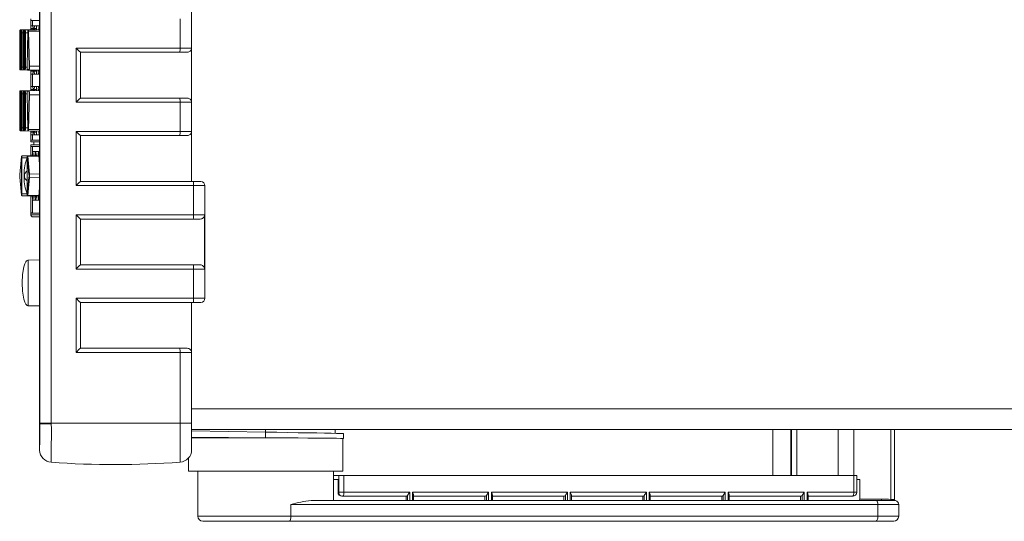
# Model space of a CAD drawing. Units: millimetres. Extents: x 0 to 828, y 10 to 570.
# Drawn here: x 319 to 556, y 251 to 371 of the extents above; entities that cross this region are included whole.
import ezdxf

# ---------------------------------------------------------------- set-up
doc = ezdxf.new("R2010")
doc.units = ezdxf.units.MM
doc.layers.get('0').update_dxf_attribs({"lineweight": 20})

msp = doc.modelspace()

# ---------------------------------------------------------------- linework, layer by layer
at = {"linetype": 'Continuous'}
for p, q in [((324.076, 481.336), (324.076, 274.136)), ((324.138, 274.236), (324.138, 481.236)), ((326.909, 481.236), (326.909, 274.236)), ((360.576, 332.236), (360.576, 423.236)), ((321.969, 371.236), (321.969, 368.738)), ((321.971, 368.772), (321.971, 371.236)), ((357.798, 371.236), (357.798, 364.236)), ((319.633, 368.576), (319.604, 368.576)), ((319.642, 368.579), (319.829, 368.582)), ((319.829, 368.582), (320.304, 368.59)), ((320.471, 368.591), (320.442, 368.591)), ((320.48, 368.593), (320.668, 368.597)), ((320.668, 368.597), (323.321, 368.643)), ((324.076, 368.656), (321.398, 368.609)), ((324.076, 370.836), (321.999, 370.836)), ((321.999, 370.836), (321.999, 369.21)), ((322.07, 369.586), (322.44, 369.586)), ((322.437, 368.886), (322.073, 368.886)), ((322.4, 370.836), (322.4, 369.586)), ((322.44, 369.586), (322.909, 369.586)), ((322.909, 369.586), (323.279, 369.586)), ((323.276, 368.886), (322.912, 368.886)), ((323.279, 369.586), (323.981, 369.586)), ((324.076, 369.586), (323.937, 369.586)), ((319.326, 367.886), (319.326, 359.686)), ((319.326, 359.686), (319.326, 367.886)), ((319.326, 367.886), (319.326, 367.886)), ((319.372, 368.476), (319.367, 368.476)), ((319.372, 359.096), (319.372, 368.476)), ((319.404, 368.476), (319.372, 368.476)), ((319.442, 368.477), (319.404, 368.476)), ((319.404, 368.476), (319.404, 359.095)), ((319.404, 359.095), (319.404, 368.476)), ((319.404, 368.476), (319.404, 368.476)), ((319.442, 359.095), (319.442, 368.477)), ((319.474, 368.477), (319.442, 368.477)), ((319.474, 368.478), (319.474, 359.094)), ((319.512, 368.478), (319.474, 368.478)), ((319.474, 368.478), (319.474, 359.094)), ((319.474, 368.478), (319.474, 368.478)), ((319.512, 368.478), (319.512, 359.093)), ((319.544, 368.478), (319.512, 368.478)), ((319.544, 368.479), (319.731, 368.482)), ((319.544, 368.479), (319.544, 359.093)), ((319.544, 368.479), (319.544, 359.093)), ((319.544, 368.479), (319.544, 368.479)), ((319.772, 367.886), (319.772, 359.686)), ((319.87, 367.886), (319.772, 367.886)), ((319.87, 367.886), (319.87, 359.686)), ((320.164, 367.886), (319.87, 367.886)), ((320.164, 367.886), (320.164, 359.686)), ((320.164, 359.686), (320.164, 367.886)), ((320.164, 367.886), (320.164, 367.886)), ((320.21, 368.49), (320.206, 368.49)), ((320.21, 359.081), (320.21, 368.49)), ((320.242, 368.49), (320.21, 368.49)), ((320.28, 368.492), (320.242, 368.491)), ((320.242, 368.491), (320.242, 359.081)), ((320.242, 359.081), (320.242, 368.491)), ((320.242, 368.491), (320.242, 368.491)), ((320.28, 359.08), (320.28, 368.492)), ((320.312, 368.492), (320.28, 368.492)), ((320.35, 368.493), (320.312, 368.492)), ((320.312, 368.492), (320.312, 359.079)), ((320.312, 368.492), (320.312, 359.079)), ((320.312, 368.492), (320.312, 368.492)), ((320.35, 368.493), (320.35, 359.079)), ((320.382, 368.493), (320.35, 368.493)), ((320.382, 368.493), (320.57, 368.497)), ((320.382, 368.493), (320.382, 359.078)), ((320.382, 368.493), (320.382, 359.078)), ((320.382, 368.493), (320.382, 368.493)), ((320.612, 367.886), (320.612, 359.686)), ((320.71, 367.886), (320.612, 367.886)), ((320.71, 367.886), (320.71, 359.686)), ((321.296, 367.886), (320.71, 367.886)), ((321.304, 368.223), (321.109, 359.885)), ((321.109, 359.883), (321.304, 368.22)), ((321.304, 368.223), (321.304, 368.22)), ((321.36, 368.221), (321.555, 359.885)), ((324.076, 368.267), (321.458, 368.252)), ((321.458, 368.252), (321.653, 359.917)), ((332.831, 364.236), (357.798, 364.236)), ((332.831, 351.236), (332.831, 364.236)), ((357.798, 364.236), (360.542, 364.236)), ((360.542, 364.236), (360.542, 351.236)), ((333.875, 363.236), (357.724, 363.236)), ((333.876, 352.236), (333.876, 363.236)), ((357.724, 363.236), (359.526, 363.236)), ((319.326, 359.686), (319.326, 359.686)), ((319.367, 359.096), (319.372, 359.096)), ((319.372, 359.096), (319.404, 359.096)), ((319.404, 359.095), (319.442, 359.095)), ((319.404, 359.095), (319.404, 359.095)), ((319.442, 359.095), (319.474, 359.095)), ((319.474, 359.094), (319.474, 359.094)), ((319.512, 359.093), (319.544, 359.093)), ((319.731, 359.09), (319.544, 359.093)), ((319.544, 359.093), (319.544, 359.093)), ((319.772, 359.686), (319.87, 359.686)), ((319.87, 359.686), (320.164, 359.686)), ((320.164, 359.686), (320.164, 359.686)), ((320.206, 359.081), (320.21, 359.081)), ((320.21, 359.081), (320.242, 359.081)), ((320.242, 359.081), (320.242, 359.081)), ((320.28, 359.08), (320.312, 359.08)), ((320.312, 359.079), (320.35, 359.079)), ((320.312, 359.079), (320.312, 359.079)), ((320.35, 359.079), (320.382, 359.079)), ((320.57, 359.075), (320.382, 359.078)), ((320.382, 359.078), (320.382, 359.078)), ((320.612, 359.686), (320.71, 359.686)), ((320.71, 359.686), (321.107, 359.686)), ((321.109, 359.885), (321.109, 359.883)), ((321.555, 359.885), (321.558, 359.686)), ((321.656, 359.686), (321.558, 359.686)), ((321.653, 359.917), (324.076, 359.93)), ((321.653, 359.917), (321.656, 359.686)), ((319.829, 358.99), (319.642, 358.993)), ((320.134, 358.984), (319.829, 358.99)), ((320.668, 358.975), (320.48, 358.978)), ((321.248, 358.965), (320.668, 358.975)), ((321.514, 359.059), (321.15, 359.065)), ((321.612, 358.959), (321.248, 358.965)), ((324.076, 358.916), (321.612, 358.959)), ((321.969, 358.834), (321.969, 354.138)), ((321.971, 354.172), (321.971, 358.8)), ((321.999, 358.362), (321.999, 354.61)), ((322.44, 357.986), (322.07, 357.986)), ((322.073, 358.686), (322.437, 358.686)), ((322.4, 357.986), (322.4, 354.986)), ((322.44, 357.986), (322.909, 357.986)), ((323.279, 357.986), (322.909, 357.986)), ((322.912, 358.686), (323.276, 358.686)), ((323.279, 357.986), (323.856, 357.986)), ((323.856, 358.686), (324.076, 358.686)), ((324.076, 357.986), (323.856, 357.986)), ((322.07, 354.986), (322.44, 354.986)), ((322.44, 354.986), (322.909, 354.986)), ((322.909, 354.986), (323.279, 354.986)), ((323.279, 354.986), (323.856, 354.986)), ((323.856, 354.986), (324.076, 354.986)), ((319.326, 353.286), (319.326, 345.086)), ((319.326, 345.086), (319.326, 353.286)), ((319.326, 353.286), (319.326, 353.286)), ((319.372, 353.876), (319.367, 353.876)), ((319.372, 344.496), (319.372, 353.876)), ((319.404, 353.876), (319.372, 353.876)), ((319.442, 353.877), (319.404, 353.876)), ((319.404, 353.876), (319.404, 344.495)), ((319.404, 344.495), (319.404, 353.876)), ((319.404, 353.876), (319.404, 353.876)), ((319.442, 344.495), (319.442, 353.877)), ((319.474, 353.877), (319.442, 353.877)), ((319.474, 353.878), (319.474, 344.494)), ((319.512, 353.878), (319.474, 353.878)), ((319.474, 353.878), (319.474, 344.494)), ((319.474, 353.878), (319.474, 353.878)), ((319.512, 353.878), (319.512, 344.493)), ((319.544, 353.878), (319.512, 353.878)), ((319.544, 353.879), (319.731, 353.882)), ((319.544, 353.879), (319.544, 344.493)), ((319.544, 353.879), (319.544, 344.493)), ((319.544, 353.879), (319.544, 353.879)), ((319.633, 353.976), (319.604, 353.976)), ((319.642, 353.979), (319.829, 353.982)), ((319.772, 353.286), (319.772, 345.086)), ((319.87, 353.286), (319.772, 353.286)), ((319.829, 353.982), (320.304, 353.99)), ((319.87, 353.286), (319.87, 345.086)), ((320.164, 353.286), (319.87, 353.286)), ((320.164, 353.286), (320.164, 345.086)), ((320.164, 345.086), (320.164, 353.286)), ((320.164, 353.286), (320.164, 353.286)), ((320.21, 353.89), (320.206, 353.89)), ((320.21, 344.481), (320.21, 353.89)), ((320.242, 353.89), (320.21, 353.89)), ((320.28, 353.892), (320.242, 353.891)), ((320.242, 353.891), (320.242, 344.481)), ((320.242, 344.481), (320.242, 353.891)), ((320.242, 353.891), (320.242, 353.891)), ((320.28, 344.48), (320.28, 353.892)), ((320.312, 353.892), (320.28, 353.892)), ((320.35, 353.893), (320.312, 353.892)), ((320.312, 353.892), (320.312, 344.479)), ((320.312, 353.892), (320.312, 344.479)), ((320.312, 353.892), (320.312, 353.892)), ((320.35, 353.893), (320.35, 344.479)), ((320.382, 353.893), (320.35, 353.893)), ((320.382, 353.893), (320.57, 353.897)), ((320.382, 353.893), (320.382, 344.478)), ((320.382, 353.893), (320.382, 344.478)), ((320.382, 353.893), (320.382, 353.893)), ((320.471, 353.991), (320.442, 353.991)), ((320.48, 353.993), (320.668, 353.997)), ((320.612, 353.286), (320.612, 345.086)), ((320.71, 353.286), (320.612, 353.286)), ((320.668, 353.997), (321.248, 354.007)), ((320.71, 353.286), (320.71, 345.086)), ((321.107, 353.286), (320.71, 353.286)), ((321.304, 344.751), (321.109, 353.089)), ((321.109, 353.087), (321.109, 353.089)), ((321.109, 353.087), (321.304, 344.749)), ((321.15, 353.907), (321.514, 353.913)), ((321.248, 354.007), (321.612, 354.013)), ((321.555, 353.087), (321.36, 344.751)), ((321.653, 353.055), (321.458, 344.719)), ((321.558, 353.286), (321.555, 353.087)), ((321.656, 353.286), (321.558, 353.286)), ((324.076, 354.056), (321.612, 354.013)), ((321.656, 353.286), (321.653, 353.055)), ((324.076, 353.041), (321.653, 353.055)), ((322.437, 354.286), (322.073, 354.286)), ((323.276, 354.286), (322.912, 354.286)), ((324.076, 354.286), (323.856, 354.286)), ((357.724, 352.236), (333.875, 352.236)), ((359.526, 352.236), (357.724, 352.236)), ((357.798, 351.236), (332.831, 351.236)), ((357.798, 351.236), (357.798, 344.236)), ((360.542, 351.236), (357.798, 351.236)), ((319.326, 345.086), (319.326, 345.086)), ((319.772, 345.086), (319.87, 345.086)), ((319.87, 345.086), (320.164, 345.086)), ((320.164, 345.086), (320.164, 345.086)), ((320.612, 345.086), (320.71, 345.086)), ((320.71, 345.086), (321.296, 345.086)), ((319.367, 344.496), (319.372, 344.496)), ((319.372, 344.496), (319.404, 344.496)), ((319.404, 344.495), (319.442, 344.495)), ((319.404, 344.495), (319.404, 344.495)), ((319.442, 344.495), (319.474, 344.495)), ((319.474, 344.494), (319.474, 344.494)), ((319.512, 344.493), (319.544, 344.493)), ((319.731, 344.49), (319.544, 344.493)), ((319.544, 344.493), (319.544, 344.493)), ((319.829, 344.39), (319.642, 344.393)), ((320.134, 344.384), (319.829, 344.39)), ((320.206, 344.481), (320.21, 344.481)), ((320.21, 344.481), (320.242, 344.481)), ((320.242, 344.481), (320.242, 344.481)), ((320.28, 344.48), (320.312, 344.48)), ((320.312, 344.479), (320.35, 344.479)), ((320.312, 344.479), (320.312, 344.479)), ((320.35, 344.479), (320.382, 344.479)), ((320.57, 344.475), (320.382, 344.478)), ((320.382, 344.478), (320.382, 344.478)), ((320.668, 344.375), (320.48, 344.378)), ((323.321, 344.329), (320.668, 344.375)), ((321.304, 344.749), (321.304, 344.751)), ((321.399, 344.362), (324.076, 344.316)), ((321.458, 344.719), (324.076, 344.705)), ((321.969, 344.234), (321.969, 341.736)), ((321.971, 341.736), (321.971, 344.2)), ((321.999, 343.762), (321.999, 342.136)), ((322.44, 343.386), (322.07, 343.386)), ((322.073, 344.086), (322.437, 344.086)), ((322.4, 343.386), (322.4, 342.136)), ((322.44, 343.386), (322.909, 343.386)), ((323.279, 343.386), (322.909, 343.386)), ((322.912, 344.086), (323.276, 344.086)), ((323.279, 343.386), (323.981, 343.386)), ((323.937, 343.386), (324.076, 343.386)), ((332.831, 344.236), (357.798, 344.236)), ((332.831, 331.236), (332.831, 344.236)), ((333.875, 343.236), (357.724, 343.236)), ((333.876, 343.236), (333.876, 332.236)), ((357.724, 343.236), (359.526, 343.236)), ((357.798, 344.236), (360.542, 344.236)), ((360.542, 344.236), (360.542, 332.236)), ((321.971, 341.736), (321.969, 341.736)), ((321.969, 341.036), (321.969, 338.419)), ((321.969, 341.036), (321.971, 341.036)), ((324.076, 341.736), (321.971, 341.736)), ((321.971, 341.036), (324.076, 341.036)), ((321.971, 338.419), (321.971, 341.036)), ((321.999, 342.136), (324.076, 342.136)), ((324.076, 340.636), (321.999, 340.636)), ((321.999, 340.636), (321.999, 338.42)), ((322.4, 340.636), (322.4, 339.386)), ((322.684, 341.036), (322.684, 341.736)), ((319.336, 333.895), (319.728, 338.2)), ((319.728, 338.209), (319.337, 333.904)), ((319.728, 338.209), (319.728, 338.2)), ((319.772, 337.886), (319.772, 329.286)), ((319.87, 337.886), (319.772, 337.886)), ((321.203, 338.406), (319.824, 338.382)), ((319.87, 337.886), (319.87, 329.286)), ((321.106, 337.886), (319.87, 337.886)), ((321.106, 337.886), (321.106, 329.286)), ((321.106, 337.886), (321.107, 337.886)), ((321.107, 329.286), (321.107, 337.886)), ((321.154, 338.22), (321.546, 333.925)), ((323.882, 338.453), (321.203, 338.406)), ((323.893, 338.336), (321.252, 338.299)), ((321.252, 338.299), (321.644, 334.005)), ((322.328, 338.426), (322.387, 339.075)), ((323.146, 339.386), (322.383, 339.386)), ((322.417, 338.52), (322.408, 338.427)), ((323.734, 339.386), (323.146, 339.386)), ((324.076, 339.386), (323.734, 339.386)), ((324.076, 336.33), (323.876, 338.52)), ((323.906, 339.075), (324.076, 337.212)), ((319.337, 333.904), (319.336, 333.895)), ((319.728, 328.972), (319.336, 333.277)), ((319.336, 333.277), (319.337, 333.268)), ((319.337, 333.268), (319.728, 328.963)), ((320.416, 333.968), (320.416, 333.204)), ((320.442, 334.031), (320.447, 333.586)), ((320.442, 333.141), (320.447, 333.586)), ((321.546, 333.246), (321.154, 328.952)), ((321.644, 333.167), (321.252, 328.873)), ((321.656, 333.586), (321.558, 333.586)), ((321.644, 334.005), (324.076, 334.038)), ((324.076, 333.134), (321.644, 333.167)), ((323.876, 328.651), (324.076, 330.842)), ((361.044, 331.236), (332.831, 331.236)), ((333.875, 332.236), (360.955, 332.236)), ((360.955, 332.236), (362.776, 332.236)), ((361.044, 324.236), (361.044, 331.236)), ((361.044, 331.236), (363.776, 331.236)), ((363.776, 304.236), (363.776, 331.236)), ((319.728, 328.963), (319.728, 328.972)), ((319.772, 329.286), (319.87, 329.286)), ((319.822, 328.79), (321.203, 328.766)), ((319.87, 329.286), (321.106, 329.286)), ((321.106, 329.286), (321.107, 329.286)), ((321.203, 328.766), (323.882, 328.719)), ((321.252, 328.873), (323.893, 328.836)), ((321.969, 328.752), (321.969, 324.693)), ((321.971, 324.736), (321.971, 328.752)), ((321.999, 328.752), (321.999, 324.716)), ((322.387, 328.096), (322.328, 328.746)), ((322.408, 328.745), (322.417, 328.651)), ((323.056, 328.733), (323.146, 328.486)), ((323.146, 328.486), (323.236, 328.73)), ((324.076, 329.959), (323.906, 328.096)), ((322.386, 327.786), (323.146, 327.786)), ((322.4, 327.786), (322.4, 324.716)), ((323.146, 327.786), (323.735, 327.786)), ((323.735, 327.786), (324.076, 327.786)), ((323.906, 328.096), (324.076, 328.096)), ((321.971, 324.736), (322.001, 324.736)), ((321.999, 324.716), (322.004, 324.636)), ((321.999, 324.716), (322.4, 324.716)), ((322.004, 324.636), (324.076, 324.636)), ((324.076, 324.236), (322.006, 324.236)), ((322.504, 323.736), (324.076, 323.736)), ((332.831, 324.236), (361.044, 324.236)), ((332.831, 311.236), (332.831, 324.236)), ((361.044, 324.236), (363.683, 324.236)), ((363.683, 324.236), (363.683, 311.236)), ((333.875, 323.236), (360.955, 323.236)), ((333.876, 312.236), (333.876, 323.236)), ((360.955, 323.236), (362.637, 323.236)), ((324.076, 313.408), (321.381, 313.385)), ((321.381, 313.385), (321.381, 302.437)), ((360.955, 312.236), (333.875, 312.236)), ((362.637, 312.236), (360.955, 312.236)), ((361.044, 311.236), (332.831, 311.236)), ((361.044, 304.236), (361.044, 311.236)), ((363.683, 311.236), (361.044, 311.236)), ((321.381, 302.437), (324.076, 302.414)), ((361.044, 304.236), (332.831, 304.236)), ((332.831, 291.236), (332.831, 304.236)), ((360.955, 303.236), (333.875, 303.236)), ((333.876, 303.236), (333.876, 292.236)), ((360.542, 303.236), (360.542, 291.236)), ((360.576, 274.236), (360.576, 303.236)), ((362.776, 303.236), (360.955, 303.236)), ((363.776, 304.236), (361.044, 304.236)), ((357.798, 291.236), (332.831, 291.236)), ((333.875, 292.236), (357.724, 292.236)), ((359.526, 292.236), (357.724, 292.236)), ((357.798, 291.236), (357.798, 274.236)), ((360.542, 291.236), (357.798, 291.236)), ((360.576, 277.736), (649.976, 277.736)), ((324.076, 274.136), (324.076, 268.636)), ((324.137, 274.136), (324.076, 274.136)), ((324.138, 274.236), (324.137, 274.136)), ((324.138, 274.236), (326.909, 274.236)), ((326.908, 274.089), (326.909, 274.236)), ((326.909, 274.236), (357.798, 274.236)), ((357.798, 274.236), (357.798, 264.911)), ((357.798, 274.236), (360.576, 274.236)), ((360.576, 267.903), (360.576, 274.236)), ((360.576, 272.736), (649.976, 272.736)), ((360.576, 272.438), (378.326, 272.128)), ((378.326, 272.736), (378.326, 272.128)), ((378.326, 272.128), (378.326, 270.79)), ((395.026, 271.837), (395.026, 272.736)), ((397.026, 270.627), (397.026, 271.802)), ((500.03, 272.736), (500.03, 261.736)), ((504.35, 261.736), (504.35, 272.736)), ((504.475, 261.736), (504.475, 272.736)), ((505.803, 272.736), (505.803, 261.736)), ((515.66, 261.736), (515.66, 272.736)), ((519.411, 272.736), (519.411, 261.736)), ((528.288, 256.001), (528.288, 272.736)), ((529.218, 256.001), (529.218, 272.736)), ((384.57, 270.736), (360.428, 270.736)), ((378.326, 270.79), (360.576, 270.945)), ((372.826, 270.838), (372.826, 270.736)), ((383.826, 270.736), (383.826, 270.742)), ((396.826, 262.736), (396.826, 270.629)), ((324.096, 267.762), (324.095, 267.765)), ((359.826, 265.919), (359.826, 262.736)), ((359.826, 262.736), (396.826, 262.736)), ((362.076, 262.736), (362.076, 251.936)), ((394.576, 255.736), (394.576, 262.736)), ((394.576, 261.736), (395.854, 261.736)), ((394.576, 260.736), (395.693, 260.736)), ((395.693, 260.736), (395.693, 257.736)), ((395.854, 257.736), (395.854, 261.736)), ((397.123, 261.736), (395.854, 261.736)), ((397.123, 257.736), (397.123, 261.736)), ((397.123, 261.736), (519.462, 261.736)), ((519.462, 261.736), (519.462, 257.736)), ((520.139, 261.736), (519.462, 261.736)), ((520.139, 257.736), (520.139, 261.736)), ((520.871, 260.736), (520.139, 260.736)), ((520.871, 260.736), (520.871, 256.036)), ((395.854, 257.736), (395.693, 257.736)), ((395.854, 257.736), (397.123, 257.736)), ((412.885, 257.736), (397.123, 257.736)), ((412.885, 255.736), (412.885, 257.736)), ((431.818, 257.736), (413.548, 257.736)), ((413.548, 257.736), (413.548, 255.736)), ((431.818, 255.736), (431.818, 257.736)), ((450.751, 257.736), (432.481, 257.736)), ((432.481, 257.736), (432.481, 255.736)), ((450.751, 255.736), (450.751, 257.736)), ((469.685, 257.736), (451.414, 257.736)), ((451.414, 257.736), (451.414, 255.736)), ((469.685, 255.736), (469.685, 257.736)), ((488.618, 257.736), (470.347, 257.736)), ((470.347, 257.736), (470.347, 255.736)), ((488.618, 255.736), (488.618, 257.736)), ((507.551, 257.736), (489.28, 257.736)), ((489.28, 257.736), (489.28, 255.736)), ((507.551, 255.736), (507.551, 257.736)), ((519.462, 257.736), (508.214, 257.736)), ((508.214, 257.736), (508.214, 255.736)), ((519.462, 257.736), (520.139, 257.736)), ((389.223, 255.736), (524.83, 255.736)), ((396.64, 256.736), (396.801, 256.736)), ((396.801, 256.736), (412.184, 256.736)), ((412.023, 256.736), (412.023, 255.736)), ((412.377, 256.936), (412.377, 255.736)), ((413.819, 255.736), (413.819, 257.054)), ((413.819, 256.736), (431.117, 256.736)), ((430.956, 256.736), (430.956, 255.736)), ((431.311, 256.936), (431.311, 255.736)), ((432.752, 255.736), (432.752, 257.054)), ((432.752, 256.736), (450.05, 256.736)), ((449.889, 256.736), (449.889, 255.736)), ((450.244, 256.936), (450.244, 255.736)), ((451.685, 255.736), (451.685, 257.054)), ((451.685, 256.736), (468.984, 256.736)), ((468.823, 256.736), (468.823, 255.736)), ((469.177, 256.936), (469.177, 255.736)), ((470.618, 255.736), (470.618, 257.054)), ((470.618, 256.736), (487.917, 256.736)), ((487.756, 256.736), (487.756, 255.736)), ((488.11, 256.936), (488.11, 255.736)), ((489.551, 255.736), (489.551, 257.054)), ((489.551, 256.736), (506.85, 256.736)), ((506.689, 256.736), (506.689, 255.736)), ((507.043, 256.936), (507.043, 255.736)), ((508.485, 255.736), (508.485, 257.054)), ((508.485, 256.736), (519.139, 256.736)), ((520.871, 256.036), (526.081, 256.036)), ((526.203, 255.736), (524.83, 255.736)), ((528.288, 256.001), (529.218, 256.001)), ((529.449, 255.709), (528.488, 255.709)), ((384.389, 251.936), (384.389, 254.736)), ((384.389, 254.736), (525.203, 254.736)), ((525.203, 254.736), (525.203, 251.936)), ((525.203, 254.736), (530.218, 254.736)), ((530.218, 251.936), (530.218, 254.736)), ((362.076, 251.936), (384.389, 251.936)), ((363.351, 250.736), (383.942, 250.736)), ((383.942, 250.736), (524.755, 250.736)), ((525.203, 251.936), (384.389, 251.936)), ((524.755, 250.736), (529.013, 250.736)), ((525.203, 251.936), (530.218, 251.936))]:
    msp.add_line(p, q, dxfattribs=at)
for points in [[(321.402, 368.252), (321.405, 368.367), (321.411, 368.481), (321.419, 368.572), (321.43, 368.61), (321.441, 368.572)], [(321.304, 368.22), (321.307, 368.326), (321.313, 368.413), (321.322, 368.486), (321.332, 368.51), (321.342, 368.486)], [(319.572, 358.994), (319.571, 358.994), (319.569, 358.994), (319.564, 358.996), (319.555, 359.001), (319.549, 359.009), (319.54, 359.024), (319.532, 359.048), (319.529, 359.068), (319.528, 359.094)], [(319.642, 358.993), (319.641, 358.993), (319.639, 358.993), (319.634, 358.995), (319.625, 359), (319.618, 359.008), (319.61, 359.022), (319.602, 359.047), (319.599, 359.067), (319.598, 359.093)], [(320.34, 358.981), (320.339, 358.981), (320.337, 358.981), (320.332, 358.983), (320.324, 358.988), (320.317, 358.996), (320.308, 359.01), (320.3, 359.035), (320.297, 359.055), (320.296, 359.081)], [(320.41, 358.98), (320.409, 358.98), (320.407, 358.98), (320.402, 358.981), (320.393, 358.987), (320.387, 358.994), (320.378, 359.009), (320.37, 359.033), (320.367, 359.054), (320.366, 359.079)], [(320.48, 358.978), (320.479, 358.978), (320.477, 358.978), (320.472, 358.98), (320.463, 358.986), (320.457, 358.993), (320.448, 359.008), (320.44, 359.032), (320.437, 359.052), (320.436, 359.078)], [(319.572, 344.394), (319.571, 344.394), (319.569, 344.394), (319.564, 344.396), (319.555, 344.401), (319.549, 344.409), (319.54, 344.424), (319.532, 344.448), (319.529, 344.468), (319.528, 344.494)], [(319.642, 344.393), (319.641, 344.393), (319.639, 344.393), (319.634, 344.395), (319.625, 344.4), (319.618, 344.408), (319.61, 344.422), (319.602, 344.447), (319.599, 344.467), (319.598, 344.493)], [(320.34, 344.381), (320.339, 344.381), (320.337, 344.381), (320.332, 344.383), (320.324, 344.388), (320.317, 344.396), (320.308, 344.41), (320.3, 344.435), (320.297, 344.455), (320.296, 344.481)], [(320.41, 344.38), (320.409, 344.38), (320.407, 344.38), (320.402, 344.381), (320.393, 344.387), (320.387, 344.394), (320.378, 344.409), (320.37, 344.433), (320.367, 344.454), (320.366, 344.479)], [(320.48, 344.378), (320.479, 344.378), (320.477, 344.378), (320.472, 344.38), (320.463, 344.386), (320.457, 344.393), (320.448, 344.408), (320.44, 344.432), (320.437, 344.452), (320.436, 344.478)], [(321.342, 344.486), (321.332, 344.462), (321.322, 344.486), (321.313, 344.559), (321.307, 344.646), (321.304, 344.751)], [(319.728, 338.2), (319.734, 338.251), (319.741, 338.278), (319.749, 338.278)], [(319.826, 338.279), (319.831, 338.338), (319.84, 338.38), (319.843, 338.376)], [(321.14, 338.302), (321.148, 338.274), (321.154, 338.22)], [(321.234, 338.4), (321.237, 338.404), (321.246, 338.361), (321.252, 338.299)], [(322.387, 339.076), (322.407, 339.252), (322.436, 339.37)], [(322.491, 338.429), (322.489, 338.465), (322.475, 338.603), (322.464, 338.66), (322.443, 338.677), (322.428, 338.614), (322.417, 338.52)], [(322.96, 338.437), (323.005, 338.88), (323.062, 339.212), (323.146, 339.386), (323.231, 339.212), (323.288, 338.88), (323.332, 338.443)], [(323.234, 338.441), (323.217, 338.54), (323.146, 338.686), (323.076, 338.54), (323.058, 338.438)], [(323.876, 338.52), (323.865, 338.614), (323.85, 338.677), (323.828, 338.66), (323.817, 338.603), (323.804, 338.465), (323.803, 338.451)], [(323.842, 339.358), (323.857, 339.37), (323.885, 339.252), (323.906, 339.076)], [(319.749, 328.894), (319.741, 328.894), (319.734, 328.921), (319.728, 328.972)], [(319.843, 328.789), (319.834, 328.816), (319.826, 328.892)], [(321.154, 328.952), (321.148, 328.898), (321.14, 328.869), (321.132, 328.87), (321.123, 328.909), (321.116, 328.98), (321.11, 329.081), (321.108, 329.179), (321.107, 329.286)], [(321.252, 328.873), (321.243, 328.793), (321.234, 328.765)], [(322.451, 328.486), (322.433, 328.528), (322.417, 328.651)], [(323.876, 328.651), (323.86, 328.528), (323.842, 328.486)], [(322.451, 327.786), (322.412, 327.893), (322.387, 328.096)], [(323.906, 328.096), (323.881, 327.893), (323.842, 327.786)], [(322.004, 324.375), (321.98, 324.375), (321.981, 324.375)], [(322.007, 324.736), (322.009, 324.534), (322.009, 324.375)], [(321.381, 313.385), (321.247, 313.363), (321.109, 313.293), (320.969, 313.173), (320.829, 313), (320.561, 312.492), (320.321, 311.781), (319.987, 309.926), (319.881, 307.911)], [(319.881, 307.911), (319.987, 305.896), (320.321, 304.04), (320.561, 303.329), (320.829, 302.821), (320.969, 302.648), (321.109, 302.528), (321.247, 302.459), (321.381, 302.437)], [(397.026, 271.802), (396.835, 271.805), (396.268, 271.815), (395.336, 271.832), (394.057, 271.854), (392.458, 271.882), (390.572, 271.915), (388.436, 271.952), (386.094, 271.993), (383.594, 272.036), (380.987, 272.082), (378.326, 272.128)], [(397.026, 270.627), (396.835, 270.629), (396.268, 270.634), (395.336, 270.642), (394.057, 270.653), (392.458, 270.667), (390.572, 270.683), (388.436, 270.702), (386.094, 270.723), (383.594, 270.744), (380.987, 270.767), (378.326, 270.79)], [(324.095, 267.765), (324.079, 268.27), (324.076, 268.636)], [(397.123, 257.736), (397.117, 257.541), (397.098, 257.353), (397.069, 257.18), (397.029, 257.029), (396.98, 256.904), (396.924, 256.812), (396.864, 256.755), (396.801, 256.736)], [(519.462, 257.736), (519.455, 257.541), (519.437, 257.353), (519.407, 257.18), (519.367, 257.029), (519.318, 256.904), (519.263, 256.812), (519.202, 256.755), (519.139, 256.736)], [(525.203, 254.736), (525.196, 254.931), (525.175, 255.119), (525.14, 255.291), (525.094, 255.443), (525.037, 255.567), (524.973, 255.66), (524.903, 255.717), (524.83, 255.736)], [(526.203, 255.736), (526.179, 255.742), (526.156, 255.759), (526.135, 255.786), (526.117, 255.824), (526.102, 255.869), (526.09, 255.921), (526.083, 255.977), (526.081, 256.036)], [(528.488, 255.709), (527.521, 255.721), (526.203, 255.736)], [(383.942, 250.736), (384.029, 250.759), (384.113, 250.827), (384.19, 250.938), (384.258, 251.087), (384.314, 251.269), (384.355, 251.477), (384.381, 251.702), (384.389, 251.936)], [(524.755, 250.736), (524.843, 250.759), (524.927, 250.827), (525.004, 250.938), (525.072, 251.087), (525.128, 251.269), (525.169, 251.477), (525.195, 251.702), (525.203, 251.936)]]:
    msp.add_lwpolyline(points, dxfattribs=at)
for centre, radius, start, end in [((319.467, 368.476), 0.0999, 91.06852, 180.07387), ((319.504, 368.476), 0.0999, 91.06797, 180.07442), ((319.542, 368.477), 0.0999, 90.55844, 180.07229), ((319.574, 368.478), 0.0999, 91.0684, 180.074), ((319.612, 368.478), 0.0999, 90.55871, 180.07255), ((319.644, 368.479), 0.0999, 91.06787, 180.07452), ((319.83, 368.482), 0.0999, 91.06787, 180.07452), ((317.099, 368.069), 2.777, 356.2185, 10.6439), ((320.306, 368.49), 0.0999, 91.06786, 180.07426), ((320.342, 368.491), 0.0999, 91.0684, 180.074), ((320.38, 368.492), 0.0999, 90.55871, 180.07201), ((320.412, 368.492), 0.0999, 91.06786, 180.07372), ((320.45, 368.493), 0.0999, 90.55765, 180.07335), ((320.482, 368.494), 0.0999, 91.06851, 180.07388), ((320.67, 368.497), 0.0999, 91.06799, 180.07441), ((317.89, 368.073), 2.827, 356.20654, 10.6795), ((317.846, 368.217), 3.612, 0.56646, 5.65322), ((324.816, 368.8), 2.857, 164.03651, 183.62861), ((322.774, 368.625), 0.748, 159.55315, 180.32683), ((321.756, 368.63), 0.727, 359.85532, 20.58082), ((319.101, 368.739), 3.445, 358.18438, 14.2364), ((325.616, 368.809), 2.816, 163.98302, 183.55706), ((323.575, 368.635), 0.709, 159.28641, 179.99844), ((322.632, 368.641), 0.689, 0.20494, 20.86283), ((319.987, 368.747), 3.398, 358.25922, 14.28916), ((326.708, 368.81), 2.78, 163.79013, 185.1135), ((324.562, 368.679), 0.564, 158.50576, 182.49525), ((321.472, 368.032), 2.151, 168.10399, 183.90567), ((317.616, 368.034), 2.162, 356.05953, 11.95023), ((322.363, 368.036), 2.204, 168.10391, 183.90581), ((318.403, 368.038), 2.215, 356.05957, 11.95018), ((319.248, 368.21), 2.112, 0.29261, 7.51064), ((321.441, 368.138), 0.116, 81.50131, 134.37433), ((344.655, 375.537), 16.357, 223.70374, 228.76976), ((354.365, 363.987), 3.442, 347.39141, 4.14221), ((359.537, 364.241), 1.005, 269.41887, 359.7083), ((321.472, 359.539), 2.151, 176.09438, 191.89595), ((319.467, 359.096), 0.0999, 179.92782, 268.92979), ((319.504, 359.095), 0.0999, 179.92527, 268.93234), ((319.542, 359.095), 0.0999, 179.92771, 269.44156), ((319.574, 359.094), 0.0999, 179.9257, 268.93191), ((319.612, 359.093), 0.0999, 179.92745, 269.44182), ((319.644, 359.093), 0.0999, 179.92631, 268.9313), ((317.616, 359.537), 2.162, 348.04977, 3.94047), ((319.83, 359.09), 0.0999, 179.9257, 268.93191), ((317.1, 359.503), 2.776, 349.35202, 3.78557), ((322.363, 359.536), 2.204, 176.09417, 191.8961), ((320.306, 359.081), 0.0999, 179.92597, 268.93191), ((320.342, 359.081), 0.0999, 179.9257, 268.93191), ((320.38, 359.08), 0.0999, 179.92745, 269.44182), ((320.412, 359.079), 0.0999, 179.92597, 268.93191), ((320.45, 359.079), 0.0999, 179.92718, 269.44182), ((320.482, 359.078), 0.0999, 179.92644, 268.93224), ((318.403, 359.534), 2.215, 348.04988, 3.94038), ((320.67, 359.075), 0.0999, 179.92643, 268.93118), ((317.892, 359.499), 2.824, 349.31482, 3.79914), ((324.296, 359.633), 3.197, 175.52069, 190.23773), ((319.288, 359.53), 2.275, 348.04977, 3.94044), ((321.636, 359.802), 0.116, 81.50021, 134.37559), ((318.781, 359.494), 2.881, 349.27875, 3.80977), ((321.25, 359.065), 0.0999, 179.92793, 268.92995), ((321.614, 359.058), 0.0999, 179.92597, 268.93191), ((325.442, 358.839), 3.478, 178.13437, 194.2006), ((322.774, 358.947), 0.748, 179.68156, 200.43905), ((321.756, 358.941), 0.727, 339.41183, 0.15264), ((319.721, 358.766), 2.829, 343.99986, 3.57943), ((326.234, 358.83), 3.43, 178.20741, 194.2526), ((323.576, 358.937), 0.71, 180.01027, 200.70584), ((322.633, 358.931), 0.688, 339.12987, 359.80349), ((320.599, 358.757), 2.789, 343.94542, 3.50631), ((326.918, 358.804), 3.169, 177.87658, 194.95636), ((324.366, 358.9), 0.553, 177.9083, 202.76478), ((324.816, 354.2), 2.857, 164.03659, 183.62855), ((319.101, 354.139), 3.445, 358.18439, 14.23637), ((325.616, 354.209), 2.816, 163.9831, 183.55697), ((319.987, 354.147), 3.398, 358.25925, 14.28913), ((326.54, 354.211), 2.793, 163.88354, 183.28357), ((321.472, 353.432), 2.151, 168.10405, 183.90562), ((319.467, 353.876), 0.0999, 91.06913, 180.07326), ((319.504, 353.876), 0.0999, 91.06766, 180.07473), ((319.542, 353.877), 0.0999, 90.55844, 180.07229), ((319.574, 353.878), 0.0999, 91.06978, 180.07261), ((319.612, 353.878), 0.0999, 90.55712, 180.07361), ((319.644, 353.879), 0.0999, 91.0687, 180.07369), ((319.83, 353.882), 0.0999, 91.06809, 180.0743), ((317.616, 353.434), 2.162, 356.0595, 11.95027), ((317.099, 353.469), 2.777, 356.2185, 10.6439), ((322.363, 353.436), 2.204, 168.1039, 183.90583), ((320.306, 353.89), 0.0999, 91.06809, 180.07403), ((320.342, 353.891), 0.0999, 91.06809, 180.0743), ((320.38, 353.892), 0.0999, 90.55818, 180.07255), ((320.412, 353.892), 0.0999, 91.06764, 180.07341), ((320.45, 353.893), 0.0999, 90.55773, 180.07327), ((320.482, 353.894), 0.0999, 91.06882, 180.07357), ((320.67, 353.897), 0.0999, 91.06882, 180.07357), ((318.403, 353.438), 2.215, 356.05962, 11.95012), ((317.89, 353.473), 2.827, 356.20656, 10.67948), ((324.296, 353.339), 3.197, 169.76223, 184.47934), ((321.25, 353.907), 0.0999, 91.06897, 180.07315), ((321.614, 353.913), 0.0999, 91.06809, 180.07403), ((319.288, 353.442), 2.275, 356.05947, 11.95032), ((321.636, 353.169), 0.116, 225.6269, 278.4973), ((318.78, 353.477), 2.882, 356.19355, 10.71794), ((322.774, 354.025), 0.748, 159.55314, 180.32684), ((321.756, 354.03), 0.727, 359.85539, 20.58074), ((323.575, 354.035), 0.709, 159.28641, 179.99837), ((322.632, 354.041), 0.689, 0.20512, 20.86274), ((324.366, 354.072), 0.553, 157.23542, 182.09128), ((344.656, 339.934), 16.357, 131.23035, 136.2962), ((354.365, 351.484), 3.442, 355.85783, 12.60854), ((359.534, 351.229), 1.007, 0.41554, 90.45724), ((321.472, 344.939), 2.151, 176.0944, 191.89595), ((317.616, 344.937), 2.162, 348.04992, 3.94032), ((317.101, 344.903), 2.776, 349.35192, 3.78565), ((322.363, 344.936), 2.204, 176.09423, 191.89604), ((318.403, 344.934), 2.215, 348.04973, 3.94049), ((317.892, 344.899), 2.824, 349.31475, 3.79919), ((319.467, 344.496), 0.0999, 179.92522, 268.93345), ((319.504, 344.495), 0.0999, 179.92526, 268.93342), ((319.542, 344.495), 0.0999, 179.9271, 269.44324), ((319.574, 344.494), 0.0999, 179.92571, 268.93083), ((319.612, 344.493), 0.0999, 179.92807, 269.44014), ((319.644, 344.493), 0.0999, 179.9248, 268.93388), ((319.83, 344.49), 0.0999, 179.92569, 268.93299), ((320.306, 344.481), 0.0999, 179.92595, 268.93299), ((320.342, 344.481), 0.0999, 179.92569, 268.93299), ((320.38, 344.48), 0.0999, 179.92898, 269.44136), ((320.412, 344.479), 0.0999, 179.92598, 268.93083), ((320.45, 344.479), 0.0999, 179.9278, 269.44014), ((320.482, 344.478), 0.0999, 179.9258, 268.93287), ((320.67, 344.475), 0.0999, 179.92583, 268.93071), ((319.242, 344.762), 2.118, 352.50774, 359.69916), ((321.441, 344.834), 0.116, 225.62312, 278.50124), ((323.055, 344.669), 1.654, 178.25694, 190.71814), ((319.813, 344.669), 1.646, 349.2424, 1.75388), ((325.442, 344.239), 3.478, 178.13437, 194.2006), ((322.774, 344.347), 0.748, 179.68122, 200.43939), ((321.756, 344.341), 0.727, 339.41149, 0.15298), ((319.721, 344.166), 2.829, 343.99974, 3.57952), ((326.234, 344.23), 3.43, 178.20741, 194.2526), ((323.576, 344.337), 0.71, 180.01009, 200.70617), ((322.633, 344.331), 0.688, 339.12954, 359.80366), ((320.599, 344.157), 2.789, 343.9453, 3.5064), ((327.304, 344.22), 3.37, 176.76909, 194.32729), ((324.594, 344.297), 0.595, 178.06806, 200.76663), ((344.654, 355.536), 16.355, 223.70359, 228.76997), ((354.365, 343.987), 3.442, 347.39138, 4.14223), ((359.537, 344.241), 1.005, 269.4188, 359.70832), ((319.815, 338.192), 0.0884, 82.75026, 168.60591), ((317.624, 337.954), 2.149, 358.17317, 8.65762), ((317.807, 338.015), 2.068, 356.41761, 10.06607), ((328.685, 334.453), 8.282, 155.51324, 183.2504), ((322.217, 338.006), 1.116, 164.59643, 186.1628), ((321.248, 338.203), 0.0959, 87.85714, 170.09782), ((321.474, 338.304), 0.258, 158.2527, 182.86797), ((319.638, 338.597), 2.913, 356.71026, 15.15792), ((328.835, 338.511), 5.087, 170.63736, 179.88916), ((323.605, 333.586), 4.279, 175.86204, 184.13796), ((328.685, 332.719), 8.282, 176.74961, 204.48674), ((321.997, 333.518), 1.551, 125.03655, 177.47713), ((321.997, 333.654), 1.551, 182.5227, 234.96362), ((321.64, 333.909), 0.0959, 87.8598, 170.09517), ((317.453, 333.614), 4.105, 359.60583, 4.3474), ((317.451, 333.558), 4.107, 355.65381, 0.393), ((321.64, 333.263), 0.0959, 189.90631, 272.13872), ((315.255, 333.616), 6.401, 359.72756, 3.47732), ((315.255, 333.555), 6.401, 356.52268, 0.27247), ((344.656, 319.934), 16.358, 131.23053, 136.29613), ((358.184, 331.484), 2.871, 355.04513, 15.18355), ((362.776, 331.236), 1, 0, 90), ((319.815, 328.98), 0.0884, 191.39563, 277.24819), ((317.843, 329.204), 1.931, 350.74197, 2.41767), ((317.755, 329.155), 2.119, 350.06289, 3.53675), ((321.248, 328.968), 0.0959, 189.90631, 272.13872), ((321.495, 328.864), 0.279, 176.70768, 200.82625), ((321.632, 328.748), 0.859, 342.25687, 359.69362), ((319.078, 328.613), 3.472, 346.22648, 2.14034), ((325.721, 328.784), 2.761, 181.01219, 201.18813), ((320.589, 328.779), 2.744, 338.77478, 358.94058), ((327.092, 328.596), 3.349, 177.84878, 193.99272), ((324.6, 328.734), 0.797, 181.00478, 198.15302), ((327.122, 324.696), 5.151, 179.55563, 183.57396), ((322.557, 324.331), 0.579, 175.644, 226.39226), ((322.336, 324.367), 0.356, 178.75652, 201.6551), ((322.505, 324.235), 0.499, 179.93041, 269.92977), ((322.575, 324.311), 0.577, 223.76206, 274.57786), ((344.654, 335.536), 16.355, 223.70353, 228.77003), ((358.184, 323.988), 2.871, 344.81631, 4.95497), ((362.668, 324.251), 1.015, 268.28032, 359.16069), ((344.657, 299.933), 16.359, 131.23065, 136.296), ((358.184, 311.484), 2.871, 355.04518, 15.1835), ((362.662, 311.215), 1.022, 1.19549, 91.36329), ((344.656, 315.538), 16.358, 223.70387, 228.76948), ((358.184, 303.988), 2.871, 344.8165, 4.95482), ((362.776, 304.236), 1, 270, 0), ((344.654, 279.936), 16.355, 131.22983, 136.2964), ((354.365, 291.484), 3.442, 355.85772, 12.6087), ((359.534, 291.229), 1.007, 0.41574, 90.45736), ((-6.587, 273.123), 330.726, 359.07122, 0.17552), ((326.394, 325.317), 51.231, 267.47515, 270.575), ((-211.812, 271.618), 538.726, 359.28574, 0.26276), ((327.093, 267.894), 3, 182.52965, 265.78741), ((357.576, 267.903), 3, 274.24481, 0), ((342.276, 474.042), 209.706, 265.78768, 274.24481), ((396.667, 257.71), 0.974, 178.47284, 268.38768), ((396.828, 257.71), 0.974, 178.47372, 268.38726), ((401.398, 264.463), 13.312, 325.56796, 329.64669), ((412.19, 256.809), 1.644, 8.56878, 34.31903), ((420.095, 264.612), 13.591, 325.60943, 329.60445), ((431.123, 256.809), 1.644, 8.57224, 34.31556), ((439.264, 264.463), 13.312, 325.56796, 329.64669), ((450.056, 256.809), 1.644, 8.57026, 34.31754), ((458.221, 264.448), 13.284, 325.56404, 329.65137), ((468.985, 256.807), 1.649, 8.6065, 34.2813), ((477.109, 264.477), 13.337, 325.57148, 329.6424), ((488.125, 256.888), 1.433, 6.63471, 36.25309), ((496.04, 264.478), 13.34, 325.57188, 329.642), ((507.067, 256.892), 1.424, 6.5391, 36.3487), ((519.139, 257.736), 1, 270, 0), ((391.987, 230.192), 25.693, 96.17522, 107.2005), ((412.116, 256.995), 0.268, 284.76208, 347.17606), ((431.049, 256.995), 0.268, 284.76483, 347.17552), ((449.982, 256.995), 0.268, 284.76464, 347.17351), ((468.915, 256.995), 0.268, 284.76586, 347.17229), ((487.848, 256.995), 0.268, 284.76381, 347.17875), ((506.782, 256.995), 0.268, 284.76341, 347.17473), ((520.563, 256.044), 0.309, 267.70931, 358.43383), ((525.249, 134.303), 121.735, 88.5696, 89.60848), ((528.582, 255.988), 0.294, 177.46906, 251.38982), ((529.518, 256.001), 0.3, 180, 256.65764), ((529.218, 254.736), 1, 0, 76.65764), ((363.276, 251.936), 1.2, 180, 270), ((529.018, 251.936), 1.2, 270, 0)]:
    msp.add_arc(centre, radius, start, end, dxfattribs=at)

doc.saveas('drawing.dxf')
